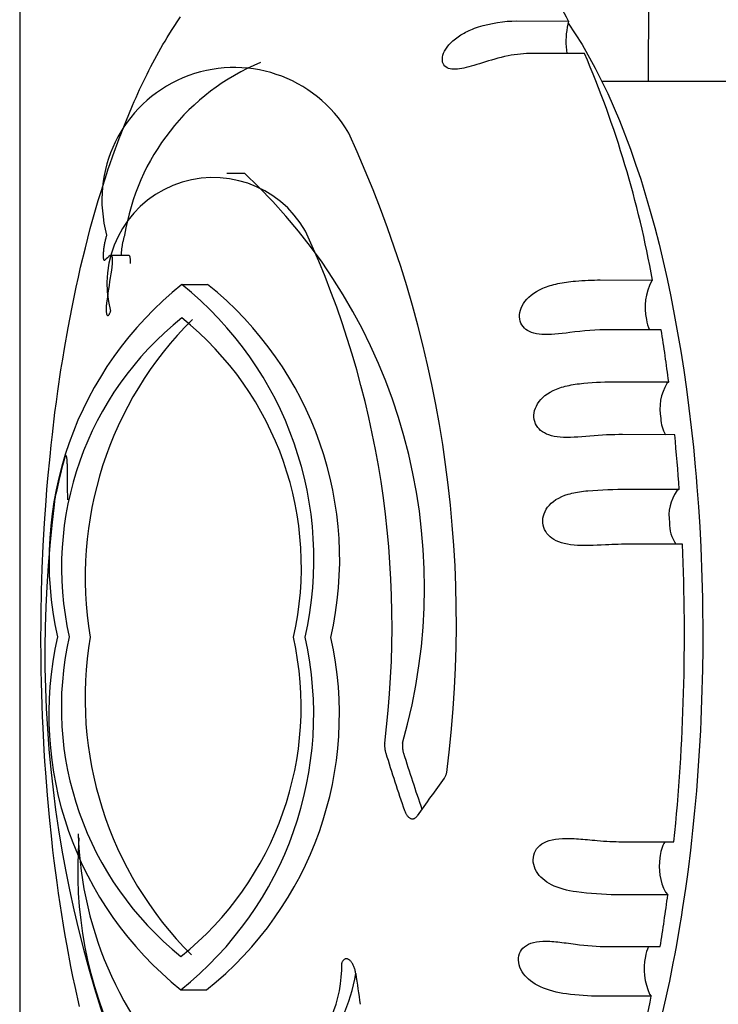
# Model space of a CAD drawing. Extents: x 100 to 8278, y 100 to 5882.
# Drawn here: x 3380 to 3398, y 2002 to 2029 of the extents above; entities that cross this region are included whole.
import ezdxf

# ---------------------------------------------------------------- set-up
doc = ezdxf.new("R2010")
doc.units = 0
doc.layers.get('0').update_dxf_attribs({"color": 1, "linetype": 'CONTINUOUS'})

msp = doc.modelspace()

# ---------------------------------------------------------------- linework, layer by layer
at = {"color": 3, "linetype": 'CONTINUOUS'}
for p, q in [((3396.621891, 2027.339855), (3396.871265, 2193.339668)), ((3379.68644, 2157.972894), (3379.68644, 1938.725792)), ((3383.774274, 2028.703502), (3384.016445, 2029.070911)), ((3392.162855, 2028.834409), (3392.291627, 2028.86705)), ((3392.291627, 2028.86705), (3392.422713, 2028.895117)), ((3392.422713, 2028.895117), (3392.554712, 2028.918437)), ((3392.554712, 2028.918437), (3392.686224, 2028.936836)), ((3392.686224, 2028.936836), (3392.815849, 2028.950142)), ((3392.815849, 2028.950142), (3392.942185, 2028.958181)), ((3392.942185, 2028.958181), (3393.063824, 2028.960781)), ((3393.063833, 2028.960781), (3394.468326, 2028.958671)), ((3394.468326, 2028.958671), (3394.432961, 2028.793769)), ((3394.456604, 2028.904013), (3394.832118, 2028.32143)), ((3383.657675, 2028.515081), (3383.774274, 2028.703502)), ((3391.490887, 2028.535999), (3391.568484, 2028.586772)), ((3391.568484, 2028.586772), (3391.651637, 2028.634869)), ((3391.651637, 2028.634869), (3391.695266, 2028.657866)), ((3391.695266, 2028.657866), (3391.740246, 2028.680134)), ((3391.740246, 2028.680134), (3391.786566, 2028.701655)), ((3391.786566, 2028.701655), (3391.834212, 2028.72241)), ((3391.834212, 2028.72241), (3391.883172, 2028.742378)), ((3391.883172, 2028.742378), (3391.933435, 2028.761541)), ((3391.933435, 2028.761541), (3391.984979, 2028.779876)), ((3391.984979, 2028.779876), (3392.037789, 2028.797365)), ((3392.037796, 2028.797367), (3392.162855, 2028.834409)), ((3383.324578, 2027.931221), (3383.543928, 2028.323546)), ((3383.543928, 2028.323546), (3383.600452, 2028.419701)), ((3383.600452, 2028.419701), (3383.657675, 2028.515081)), ((3391.196902, 2028.256429), (3391.241737, 2028.313398)), ((3391.241737, 2028.313398), (3391.293638, 2028.370401)), ((3391.293638, 2028.370401), (3391.352809, 2028.427091)), ((3391.352809, 2028.427091), (3391.418945, 2028.482705)), ((3391.418945, 2028.482705), (3391.490887, 2028.535999)), ((3394.832118, 2028.32143), (3395.187057, 2027.688783)), ((3391.085148, 2028.037468), (3391.103151, 2028.089829)), ((3391.103151, 2028.089829), (3391.127679, 2028.144078)), ((3391.127679, 2028.144078), (3391.158931, 2028.199841)), ((3391.158931, 2028.199841), (3391.196902, 2028.256429)), ((3393.005908, 2028.048259), (3392.92171, 2028.034485)), ((3393.089814, 2028.059821), (3393.005908, 2028.048259)), ((3393.173065, 2028.069199), (3393.089814, 2028.059821)), ((3393.255296, 2028.07642), (3393.173065, 2028.069199)), ((3393.336144, 2028.081512), (3393.255296, 2028.07642)), ((3393.415244, 2028.084502), (3393.336144, 2028.081512)), ((3393.492232, 2028.085416), (3393.415244, 2028.084502)), ((3394.896724, 2028.083307), (3393.492232, 2028.085416)), ((3383.218766, 2027.730477), (3383.324578, 2027.931221)), ((3391.067835, 2027.939621), (3391.073449, 2027.987337)), ((3391.06823, 2027.894235), (3391.067835, 2027.939621)), ((3391.074729, 2027.851571), (3391.06823, 2027.894235)), ((3391.073449, 2027.987337), (3391.085148, 2028.037468)), ((3391.087423, 2027.812071), (3391.074729, 2027.851571)), ((3391.106097, 2027.776675), (3391.087423, 2027.812071)), ((3391.992422, 2027.784585), (3391.917545, 2027.762289)), ((3392.06947, 2027.808069), (3391.992422, 2027.784585)), ((3392.148026, 2027.832245), (3392.06947, 2027.808069)), ((3392.228118, 2027.85684), (3392.148026, 2027.832245)), ((3392.309778, 2027.881583), (3392.228118, 2027.85684)), ((3392.393033, 2027.906201), (3392.309778, 2027.881583)), ((3392.477914, 2027.930421), (3392.393033, 2027.906201)), ((3392.564451, 2027.953973), (3392.477914, 2027.930421)), ((3392.652698, 2027.976588), (3392.564451, 2027.953973)), ((3392.74361, 2027.998186), (3392.652698, 2027.976588)), ((3392.837585, 2028.018473), (3392.74361, 2027.998186)), ((3392.92171, 2028.034485), (3392.837596, 2028.018475)), ((3382.915544, 2027.110186), (3383.115393, 2027.526708)), ((3383.115393, 2027.526708), (3383.166781, 2027.628969)), ((3383.166781, 2027.628969), (3383.218766, 2027.730477)), ((3391.130452, 2027.745813), (3391.106097, 2027.776675)), ((3391.160272, 2027.719593), (3391.130452, 2027.745813)), ((3391.195064, 2027.698246), (3391.160272, 2027.719593)), ((3391.234078, 2027.681864), (3391.195064, 2027.698246)), ((3391.276952, 2027.670168), (3391.234078, 2027.681864)), ((3391.323303, 2027.662878), (3391.276952, 2027.670168)), ((3391.372376, 2027.659693), (3391.323303, 2027.662878)), ((3391.423719, 2027.66022), (3391.372376, 2027.659693)), ((3391.477031, 2027.664053), (3391.423719, 2027.66022)), ((3391.532017, 2027.670786), (3391.477031, 2027.664053)), ((3391.588994, 2027.680153), (3391.532017, 2027.670786)), ((3391.648795, 2027.692099), (3391.588994, 2027.680153)), ((3391.711488, 2027.706456), (3391.648795, 2027.692099)), ((3391.777136, 2027.723053), (3391.711488, 2027.706456)), ((3391.845801, 2027.741721), (3391.777136, 2027.723053)), ((3391.917545, 2027.762289), (3391.845801, 2027.741721)), ((3395.187057, 2027.688783), (3395.521946, 2027.007794)), ((3395.362581, 2027.341747), (3400.447728, 2027.334108)), ((3382.818862, 2026.897479), (3382.915544, 2027.110186)), ((3395.521946, 2027.007794), (3395.837012, 2026.280302)), ((3382.724202, 2026.681836), (3382.771286, 2026.790023)), ((3382.771286, 2026.790023), (3382.818862, 2026.897479)), ((3382.540538, 2026.241838), (3382.724202, 2026.681836)), ((3382.451326, 2026.017526), (3382.540538, 2026.241838)), ((3395.837012, 2026.280302), (3396.13248, 2025.508147)), ((3382.407331, 2025.904302), (3382.451326, 2026.017526)), ((3382.194118, 2025.327323), (3382.363775, 2025.790352)), ((3382.363775, 2025.790352), (3382.407331, 2025.904302)), ((3396.13248, 2025.508147), (3396.272937, 2025.105896)), ((3382.112019, 2025.091547), (3382.194118, 2025.327323)), ((3382.031733, 2024.852988), (3382.07165, 2024.972612)), ((3382.07165, 2024.972612), (3382.112019, 2025.091547)), ((3396.272937, 2025.105896), (3396.408579, 2024.693169)), ((3381.876576, 2024.367693), (3382.031733, 2024.852988)), ((3385.264852, 2024.856913), (3385.74316, 2024.856195)), ((3396.408579, 2024.693169), (3396.539434, 2024.270196)), ((3381.801694, 2024.121045), (3381.876576, 2024.367693)), ((3381.764924, 2023.99674), (3381.801694, 2024.121045)), ((3396.539434, 2024.270196), (3396.665406, 2023.837265)), ((3381.587764, 2023.365616), (3381.728602, 2023.871787)), ((3381.728602, 2023.871787), (3381.764924, 2023.99674)), ((3396.665406, 2023.837265), (3396.786383, 2023.394753)), ((3381.520008, 2023.108789), (3381.587764, 2023.365616)), ((3396.786383, 2023.394753), (3396.902309, 2022.943038)), ((3381.454019, 2022.849526), (3381.520008, 2023.108789)), ((3381.983892, 2023.03064), (3381.978438, 2023.005567)), ((3381.989571, 2023.055226), (3381.983892, 2023.03064)), ((3381.995552, 2023.079664), (3381.989571, 2023.055226)), ((3382.001787, 2023.103723), (3381.995552, 2023.079664)), ((3382.008227, 2023.12717), (3382.001787, 2023.103723)), ((3382.014821, 2023.149774), (3382.008227, 2023.12717)), ((3382.021521, 2023.171303), (3382.014821, 2023.149774)), ((3382.028274, 2023.191593), (3382.021521, 2023.171303)), ((3382.46352, 2023.010264), (3382.458867, 2022.988057)), ((3382.468278, 2023.031844), (3382.46352, 2023.010264)), ((3382.473213, 2023.053115), (3382.468278, 2023.031844)), ((3382.478376, 2023.074287), (3382.473213, 2023.053115)), ((3382.483734, 2023.095208), (3382.478376, 2023.074287)), ((3382.489255, 2023.115728), (3382.483734, 2023.095208)), ((3382.494906, 2023.135698), (3382.489255, 2023.115728)), ((3382.500654, 2023.154966), (3382.494906, 2023.135698)), ((3382.506469, 2023.173387), (3382.500654, 2023.154966)), ((3382.512316, 2023.190866), (3382.506469, 2023.173387)), ((3381.327321, 2022.323866), (3381.454019, 2022.849526)), ((3381.939253, 2022.74489), (3381.93748, 2022.722135)), ((3381.941458, 2022.768805), (3381.939253, 2022.74489)), ((3381.944086, 2022.793701), (3381.941458, 2022.768805)), ((3381.947127, 2022.819393), (3381.944086, 2022.793701)), ((3381.950571, 2022.845698), (3381.947127, 2022.819393)), ((3381.95441, 2022.872429), (3381.950571, 2022.845698)), ((3381.958628, 2022.8994), (3381.95441, 2022.872429)), ((3381.963186, 2022.926407), (3381.958628, 2022.8994)), ((3381.968038, 2022.953242), (3381.963186, 2022.926407)), ((3381.973138, 2022.979698), (3381.968038, 2022.953242)), ((3381.978438, 2023.005567), (3381.973138, 2022.979698)), ((3382.424286, 2022.760759), (3382.422422, 2022.740296)), ((3382.426468, 2022.781998), (3382.424286, 2022.760759)), ((3382.428961, 2022.803893), (3382.426468, 2022.781998)), ((3382.43176, 2022.826326), (3382.428961, 2022.803893)), ((3382.434857, 2022.849176), (3382.43176, 2022.826326)), ((3382.438246, 2022.872325), (3382.434857, 2022.849176)), ((3382.441917, 2022.89565), (3382.438246, 2022.872325)), ((3382.445845, 2022.91902), (3382.441917, 2022.89565)), ((3382.45, 2022.942301), (3382.445845, 2022.91902)), ((3382.454351, 2022.965358), (3382.45, 2022.942301)), ((3382.458867, 2022.988057), (3382.454351, 2022.965358)), ((3396.902309, 2022.943038), (3397.013127, 2022.482498)), ((3381.934525, 2022.657823), (3381.93435, 2022.63793)), ((3381.93435, 2022.63793), (3381.934606, 2022.619121)), ((3381.935116, 2022.678614), (3381.934525, 2022.657823)), ((3381.934606, 2022.619121), (3381.935307, 2022.601587)), ((3381.936106, 2022.700114), (3381.935116, 2022.678614)), ((3381.935307, 2022.601587), (3381.936461, 2022.585486)), ((3381.93748, 2022.722135), (3381.936106, 2022.700114)), ((3381.936461, 2022.585486), (3381.938045, 2022.57089)), ((3381.938045, 2022.57089), (3381.940032, 2022.557852)), ((3381.940032, 2022.557852), (3381.942394, 2022.546428)), ((3381.942394, 2022.546428), (3381.945104, 2022.536671)), ((3381.945104, 2022.536671), (3381.948136, 2022.528635)), ((3381.948136, 2022.528635), (3381.951546, 2022.522192)), ((3381.951546, 2022.522192), (3381.955372, 2022.517282)), ((3381.955372, 2022.517282), (3381.95959, 2022.513991)), ((3381.95959, 2022.513991), (3381.964176, 2022.512402)), ((3381.964176, 2022.512402), (3381.969105, 2022.5126)), ((3381.969105, 2022.5126), (3381.974353, 2022.51467)), ((3381.974353, 2022.51467), (3381.979879, 2022.518593)), ((3382.126955, 2022.641183), (3382.13194, 2022.644639)), ((3382.13194, 2022.644639), (3382.136677, 2022.646739)), ((3382.136677, 2022.646739), (3382.141272, 2022.647509)), ((3382.141272, 2022.647509), (3382.145717, 2022.646938)), ((3382.141811, 2022.64757), (3382.623453, 2022.646846)), ((3382.145717, 2022.646938), (3382.149979, 2022.64501)), ((3382.149979, 2022.64501), (3382.154027, 2022.641711)), ((3382.154027, 2022.641711), (3382.15783, 2022.637026)), ((3382.15783, 2022.637026), (3382.161358, 2022.630938)), ((3382.161358, 2022.630938), (3382.164581, 2022.623444)), ((3382.164581, 2022.623444), (3382.167486, 2022.61461)), ((3382.167486, 2022.61461), (3382.17007, 2022.604541)), ((3382.17007, 2022.604541), (3382.172326, 2022.59334)), ((3382.172326, 2022.59334), (3382.174251, 2022.581111)), ((3382.174251, 2022.581111), (3382.17584, 2022.567958)), ((3382.17584, 2022.567958), (3382.177087, 2022.553985)), ((3382.177087, 2022.553985), (3382.178011, 2022.538991)), ((3382.178011, 2022.538991), (3382.178624, 2022.522787)), ((3382.178879, 2022.487104), (3382.178502, 2022.467802)), ((3382.178624, 2022.522787), (3382.178916, 2022.505462)), ((3382.178916, 2022.505462), (3382.178879, 2022.487104)), ((3382.418013, 2022.664789), (3382.417654, 2022.647228)), ((3382.418678, 2022.682976), (3382.418013, 2022.664789)), ((3382.419638, 2022.70166), (3382.418678, 2022.682976)), ((3382.420883, 2022.720718), (3382.419638, 2022.70166)), ((3382.422422, 2022.740296), (3382.420883, 2022.720718)), ((3382.623443, 2022.646788), (3382.627246, 2022.646238)), ((3382.627246, 2022.646238), (3382.630912, 2022.644676)), ((3382.630912, 2022.644676), (3382.63442, 2022.642094)), ((3382.63442, 2022.642094), (3382.637752, 2022.638481)), ((3382.637752, 2022.638481), (3382.640886, 2022.633827)), ((3382.640886, 2022.633827), (3382.643804, 2022.628124)), ((3382.643804, 2022.628124), (3382.646489, 2022.621378)), ((3382.646489, 2022.621378), (3382.648935, 2022.613645)), ((3382.648935, 2022.613645), (3382.651141, 2022.604994)), ((3382.651141, 2022.604994), (3382.653103, 2022.59549)), ((3382.653103, 2022.59549), (3382.654818, 2022.5852)), ((3382.654818, 2022.5852), (3382.656284, 2022.574193)), ((3382.656284, 2022.574193), (3382.657498, 2022.562533)), ((3382.657498, 2022.562533), (3382.658458, 2022.550274)), ((3382.658458, 2022.550274), (3382.659182, 2022.537178)), ((3382.659182, 2022.537178), (3382.659673, 2022.523185)), ((3382.659673, 2022.523185), (3382.659925, 2022.508352)), ((3382.659932, 2022.492736), (3382.659689, 2022.476392)), ((3382.659925, 2022.508352), (3382.659932, 2022.492736)), ((3397.013127, 2022.482498), (3397.118782, 2022.013512)), ((3381.2666, 2022.057555), (3381.327321, 2022.323866)), ((3382.160234, 2022.269744), (3382.156751, 2022.246733)), ((3382.163402, 2022.292347), (3382.160234, 2022.269744)), ((3382.166324, 2022.315059), (3382.163402, 2022.292347)), ((3382.16899, 2022.337839), (3382.166324, 2022.315059)), ((3382.171382, 2022.360542), (3382.16899, 2022.337839)), ((3382.173477, 2022.383021), (3382.171382, 2022.360542)), ((3382.175255, 2022.405128), (3382.173477, 2022.383021)), ((3382.176695, 2022.426716), (3382.175255, 2022.405128)), ((3382.177777, 2022.447643), (3382.176695, 2022.426716)), ((3382.178502, 2022.467802), (3382.177777, 2022.447643)), ((3382.658429, 2022.441752), (3382.6574, 2022.423579)), ((3382.65919, 2022.459379), (3382.658429, 2022.441752)), ((3382.659689, 2022.476392), (3382.65919, 2022.459379)), ((3381.207624, 2021.788981), (3381.2666, 2022.057555)), ((3394.592045, 2021.946505), (3394.654945, 2021.952394)), ((3394.654953, 2021.952395), (3394.741746, 2021.959481)), ((3394.741746, 2021.959481), (3394.828246, 2021.965567)), ((3394.828246, 2021.965567), (3394.91409, 2021.970665)), ((3394.91409, 2021.970665), (3394.998918, 2021.974787)), ((3394.998918, 2021.974787), (3395.08237, 2021.977947)), ((3395.08237, 2021.977947), (3395.164083, 2021.980156)), ((3395.164083, 2021.980156), (3395.243699, 2021.981426)), ((3395.243699, 2021.981426), (3395.320845, 2021.981771)), ((3395.320854, 2021.981771), (3396.725347, 2021.979661)), ((3396.725347, 2021.979661), (3396.699529, 2021.949323)), ((3397.118782, 2022.013512), (3397.21922, 2021.536458)), ((3381.094885, 2021.245219), (3381.207624, 2021.788981)), ((3384.053724, 2021.85873), (3384.747534, 2021.857687)), ((3393.60417, 2021.672277), (3393.686913, 2021.717256)), ((3393.686913, 2021.717256), (3393.774995, 2021.758203)), ((3393.774995, 2021.758203), (3393.821002, 2021.777193)), ((3393.821002, 2021.777193), (3393.868299, 2021.79521)), ((3393.868299, 2021.79521), (3393.916872, 2021.812264)), ((3393.916872, 2021.812264), (3393.966706, 2021.828367)), ((3393.966706, 2021.828367), (3394.017786, 2021.84353)), ((3394.017786, 2021.84353), (3394.070097, 2021.857764)), ((3394.070097, 2021.857764), (3394.123625, 2021.871082)), ((3394.123625, 2021.871082), (3394.178355, 2021.883493)), ((3394.178355, 2021.883493), (3394.234271, 2021.89501)), ((3394.234271, 2021.89501), (3394.29133, 2021.905647)), ((3394.29133, 2021.905647), (3394.34948, 2021.915427)), ((3394.34948, 2021.915427), (3394.408675, 2021.924377)), ((3394.408675, 2021.924377), (3394.468867, 2021.932522)), ((3394.468867, 2021.932522), (3394.530009, 2021.93989)), ((3394.530009, 2021.93989), (3394.592045, 2021.946505)), ((3382.032663, 2021.421392), (3382.029188, 2021.396011)), ((3393.291449, 2021.403087), (3393.339596, 2021.461072)), ((3393.339596, 2021.461072), (3393.394815, 2021.517316)), ((3393.394815, 2021.517316), (3393.457265, 2021.571505)), ((3393.457265, 2021.571505), (3393.527102, 2021.623324)), ((3393.527102, 2021.623324), (3393.60417, 2021.672277)), ((3397.21922, 2021.536458), (3397.314384, 2021.051715)), ((3381.041109, 2020.970118), (3381.094885, 2021.245219)), ((3382.014846, 2021.210346), (3382.014725, 2021.189638)), ((3382.014725, 2021.189638), (3382.014988, 2021.16966)), ((3382.015339, 2021.23162), (3382.014846, 2021.210346)), ((3382.014988, 2021.16966), (3382.015645, 2021.150577)), ((3382.016193, 2021.253295), (3382.015339, 2021.23162)), ((3382.0174, 2021.275262), (3382.016193, 2021.253295)), ((3382.018992, 2021.298039), (3382.0174, 2021.275262)), ((3382.020973, 2021.321668), (3382.018992, 2021.298039)), ((3382.023337, 2021.345983), (3382.020973, 2021.321668)), ((3382.026077, 2021.37082), (3382.023337, 2021.345983)), ((3382.029188, 2021.396011), (3382.026077, 2021.37082)), ((3393.154666, 2021.103916), (3393.168605, 2021.163712)), ((3393.168605, 2021.163712), (3393.189059, 2021.223727)), ((3393.189059, 2021.223727), (3393.216241, 2021.283892)), ((3393.216241, 2021.283892), (3393.250317, 2021.343813)), ((3393.250317, 2021.343813), (3393.291449, 2021.403087)), ((3380.989058, 2020.69293), (3381.041109, 2020.970118)), ((3382.015645, 2021.150577), (3382.016707, 2021.132553)), ((3382.016707, 2021.132553), (3382.018172, 2021.115716)), ((3382.018172, 2021.115716), (3382.020018, 2021.100133)), ((3382.020018, 2021.100133), (3382.022218, 2021.085866)), ((3382.022218, 2021.085866), (3382.024747, 2021.072974)), ((3382.024747, 2021.072974), (3382.02758, 2021.061517)), ((3382.02758, 2021.061517), (3382.030691, 2021.051556)), ((3382.030691, 2021.051556), (3382.034112, 2021.042999)), ((3382.034112, 2021.042999), (3382.037902, 2021.035697)), ((3382.037902, 2021.035697), (3382.04204, 2021.02973)), ((3382.04204, 2021.02973), (3382.046503, 2021.025179)), ((3382.046503, 2021.025179), (3382.051268, 2021.022128)), ((3382.051268, 2021.022128), (3382.056314, 2021.020656)), ((3382.056314, 2021.020656), (3382.061617, 2021.020843)), ((3382.061617, 2021.020843), (3382.067143, 2021.022684)), ((3382.067143, 2021.022684), (3382.072846, 2021.02611)), ((3382.072846, 2021.02611), (3382.078682, 2021.031048)), ((3382.078682, 2021.031048), (3382.084605, 2021.037425)), ((3382.084605, 2021.037425), (3382.090571, 2021.045169)), ((3382.090571, 2021.045169), (3382.096542, 2021.054221)), ((3382.096542, 2021.054221), (3382.102643, 2021.064782)), ((3382.102643, 2021.064782), (3382.108898, 2021.076892)), ((3382.108898, 2021.076892), (3382.115257, 2021.090488)), ((3382.115257, 2021.090488), (3382.121675, 2021.105502)), ((3382.121675, 2021.105502), (3382.128103, 2021.121868)), ((3382.128103, 2021.121868), (3382.134493, 2021.139514)), ((3393.146423, 2020.985194), (3393.147211, 2021.044262)), ((3393.152465, 2020.927306), (3393.146423, 2020.985194)), ((3393.147211, 2021.044262), (3393.154666, 2021.103916)), ((3393.165235, 2020.87203), (3393.152465, 2020.927306)), ((3397.314384, 2021.051715), (3397.404219, 2020.55966)), ((3380.89022, 2020.132589), (3380.989058, 2020.69293)), ((3393.18453, 2020.819882), (3393.165235, 2020.87203)), ((3393.210146, 2020.771184), (3393.18453, 2020.819882)), ((3393.241444, 2020.726778), (3393.210146, 2020.771184)), ((3393.277844, 2020.686942), (3393.241444, 2020.726778)), ((3393.318933, 2020.6516), (3393.277844, 2020.686942)), ((3393.3646, 2020.620493), (3393.318933, 2020.6516)), ((3393.41544, 2020.593151), (3393.3646, 2020.620493)), ((3395.040799, 2020.620309), (3394.904904, 2020.609996)), ((3395.17539, 2020.628423), (3395.040799, 2020.620309)), ((3395.307249, 2020.634262), (3395.17539, 2020.628423)), ((3395.434947, 2020.63775), (3395.307249, 2020.634262)), ((3395.557056, 2020.638811), (3395.434947, 2020.63775)), ((3396.961548, 2020.636701), (3395.557056, 2020.638811)), ((3393.471565, 2020.569619), (3393.41544, 2020.593151)), ((3393.533055, 2020.549964), (3393.471565, 2020.569619)), ((3393.599976, 2020.53426), (3393.533055, 2020.549964)), ((3393.671675, 2020.522663), (3393.599976, 2020.53426)), ((3393.747797, 2020.515065), (3393.671675, 2020.522663)), ((3393.828389, 2020.511241), (3393.747797, 2020.515065)), ((3393.913499, 2020.510963), (3393.828389, 2020.511241)), ((3394.003174, 2020.514005), (3393.913499, 2020.510963)), ((3394.097461, 2020.520141), (3394.003174, 2020.514005)), ((3394.19584, 2020.529056), (3394.097461, 2020.520141)), ((3394.296448, 2020.540116), (3394.19584, 2020.529056)), ((3394.399083, 2020.552805), (3394.296448, 2020.540116)), ((3394.503687, 2020.566625), (3394.399083, 2020.552805)), ((3394.634919, 2020.583078), (3394.503697, 2020.566627)), ((3394.769135, 2020.59756), (3394.634919, 2020.583078)), ((3394.904904, 2020.609996), (3394.769135, 2020.59756)), ((3397.404219, 2020.55966), (3397.488669, 2020.060673)), ((3380.843449, 2019.84958), (3380.89022, 2020.132589)), ((3380.798448, 2019.56477), (3380.843449, 2019.84958)), ((3397.488669, 2020.060673), (3397.567678, 2019.555131)), ((3380.713773, 2018.99002), (3380.798448, 2019.56477)), ((3397.567678, 2019.555131), (3397.641192, 2019.043414)), ((3394.054194, 2019.003131), (3394.140288, 2019.041104)), ((3394.140288, 2019.041104), (3394.231405, 2019.074917)), ((3394.231405, 2019.074917), (3394.278814, 2019.090314)), ((3394.278814, 2019.090314), (3394.327437, 2019.104733)), ((3394.327437, 2019.104733), (3394.377262, 2019.118195)), ((3394.377262, 2019.118195), (3394.428274, 2019.130719)), ((3394.428274, 2019.130719), (3394.480461, 2019.142327)), ((3394.480461, 2019.142327), (3394.533808, 2019.153039)), ((3394.533808, 2019.153039), (3394.588302, 2019.162876)), ((3394.588302, 2019.162876), (3394.64393, 2019.171859)), ((3394.64393, 2019.171859), (3394.700664, 2019.180012)), ((3394.700664, 2019.180012), (3394.758454, 2019.187372)), ((3394.758454, 2019.187372), (3394.817246, 2019.193972)), ((3394.817246, 2019.193972), (3394.877012, 2019.199848)), ((3394.87702, 2019.199849), (3394.989867, 2019.209499)), ((3394.989867, 2019.209499), (3395.103585, 2019.217872)), ((3395.103585, 2019.217872), (3395.217348, 2019.224961)), ((3395.217348, 2019.224961), (3395.330328, 2019.230755)), ((3395.330328, 2019.230755), (3395.441699, 2019.235245)), ((3395.441699, 2019.235245), (3395.550633, 2019.238421)), ((3395.550633, 2019.238421), (3395.656303, 2019.240274)), ((3395.656303, 2019.240274), (3395.757873, 2019.240795)), ((3395.757883, 2019.240795), (3397.162375, 2019.238685)), ((3397.162375, 2019.238685), (3397.116975, 2019.196484)), ((3397.641192, 2019.043414), (3397.709145, 2018.52594)), ((3380.674108, 2018.700217), (3380.713773, 2018.99002)), ((3393.717696, 2018.75976), (3393.77111, 2018.814082)), ((3393.77111, 2018.814082), (3393.831414, 2018.865863)), ((3393.831414, 2018.865863), (3393.898745, 2018.914862)), ((3393.898745, 2018.914862), (3393.973244, 2018.960838)), ((3393.973244, 2018.960838), (3394.054194, 2019.003131)), ((3380.636229, 2018.408889), (3380.674108, 2018.700217)), ((3393.553343, 2018.46553), (3393.572736, 2018.525918)), ((3393.572736, 2018.525918), (3393.598712, 2018.585855)), ((3393.598712, 2018.585855), (3393.631444, 2018.645076)), ((3393.631444, 2018.645076), (3393.671078, 2018.703196)), ((3393.671078, 2018.703196), (3393.717696, 2018.75976)), ((3397.709145, 2018.52594), (3397.771491, 2018.003182)), ((3380.565846, 2017.821927), (3380.636229, 2018.408889)), ((3393.533992, 2018.343038), (3393.540372, 2018.40446)), ((3393.53441, 2018.281696), (3393.533992, 2018.343038)), ((3393.541707, 2018.221715), (3393.53441, 2018.281696)), ((3393.540372, 2018.40446), (3393.553343, 2018.46553)), ((3393.555726, 2018.164057), (3393.541707, 2018.221715)), ((3393.576292, 2018.10907), (3393.555726, 2018.164057)), ((3393.603026, 2018.057452), (3393.576292, 2018.10907)), ((3393.635237, 2018.009998), (3393.603026, 2018.057452)), ((3393.672507, 2017.966723), (3393.635237, 2018.009998)), ((3397.771491, 2018.003182), (3397.8282, 2017.475598)), ((3380.533351, 2017.526431), (3380.565846, 2017.821927)), ((3393.71449, 2017.927568), (3393.672507, 2017.966723)), ((3393.761657, 2017.891946), (3393.71449, 2017.927568)), ((3393.814259, 2017.859791), (3393.761657, 2017.891946)), ((3393.872381, 2017.831215), (3393.814259, 2017.859791)), ((3393.936107, 2017.806331), (3393.872381, 2017.831215)), ((3394.005171, 2017.785347), (3393.936107, 2017.806331)), ((3394.078872, 2017.768425), (3394.005171, 2017.785347)), ((3394.15722, 2017.755393), (3394.078872, 2017.768425)), ((3394.240252, 2017.746072), (3394.15722, 2017.755393)), ((3394.328005, 2017.740281), (3394.240252, 2017.746072)), ((3394.420514, 2017.737838), (3394.328005, 2017.740281)), ((3394.517709, 2017.738557), (3394.420514, 2017.737838)), ((3394.617777, 2017.742052), (3394.517709, 2017.738557)), ((3394.719999, 2017.747828), (3394.617777, 2017.742052)), ((3394.82429, 2017.755405), (3394.719999, 2017.747828)), ((3394.930565, 2017.764305), (3394.82429, 2017.755405)), ((3395.03874, 2017.774048), (3394.930565, 2017.764305)), ((3395.151587, 2017.783698), (3395.03875, 2017.774049)), ((3395.265306, 2017.792072), (3395.151587, 2017.783698)), ((3395.379068, 2017.79916), (3395.265306, 2017.792072)), ((3395.492048, 2017.804954), (3395.379068, 2017.79916)), ((3395.603419, 2017.809444), (3395.492048, 2017.804954)), ((3395.712353, 2017.812621), (3395.603419, 2017.809444)), ((3395.818023, 2017.814474), (3395.712353, 2017.812621)), ((3395.919603, 2017.814994), (3395.818023, 2017.814474)), ((3397.324095, 2017.812884), (3395.919603, 2017.814994)), ((3380.502658, 2017.229684), (3380.533351, 2017.526431)), ((3397.8282, 2017.475598), (3397.879245, 2016.943644)), ((3380.446695, 2016.632708), (3380.502658, 2017.229684)), ((3380.894424, 2017.184786), (3380.89078, 2017.17163)), ((3380.898038, 2017.19666), (3380.894424, 2017.184786)), ((3380.901704, 2017.207487), (3380.898038, 2017.19666)), ((3380.905415, 2017.217242), (3380.901704, 2017.207487)), ((3380.909148, 2017.225847), (3380.905415, 2017.217242)), ((3380.912879, 2017.233223), (3380.909148, 2017.225847)), ((3380.916586, 2017.239292), (3380.912879, 2017.233223)), ((3380.920243, 2017.243974), (3380.916586, 2017.239292)), ((3380.923829, 2017.247202), (3380.920243, 2017.243974)), ((3380.927323, 2017.248982), (3380.923829, 2017.247202)), ((3380.93071, 2017.249361), (3380.927323, 2017.248982)), ((3380.933973, 2017.248384), (3380.93071, 2017.249361)), ((3380.937093, 2017.246097), (3380.933973, 2017.248384)), ((3380.940055, 2017.242546), (3380.937093, 2017.246097)), ((3380.942842, 2017.237776), (3380.940055, 2017.242546)), ((3380.945492, 2017.231718), (3380.942842, 2017.237776)), ((3380.94804, 2017.224297), (3380.945492, 2017.231718)), ((3380.950468, 2017.215541), (3380.94804, 2017.224297)), ((3380.952756, 2017.205477), (3380.950468, 2017.215541)), ((3380.954885, 2017.194131), (3380.952756, 2017.205477)), ((3380.956838, 2017.18153), (3380.954885, 2017.194131)), ((3380.958595, 2017.167701), (3380.956838, 2017.18153)), ((3380.960143, 2017.152704), (3380.958595, 2017.167701)), ((3380.961479, 2017.136658), (3380.960143, 2017.152704)), ((3380.962602, 2017.119692), (3380.961479, 2017.136658)), ((3380.963512, 2017.101933), (3380.962602, 2017.119692)), ((3380.964205, 2017.083508), (3380.963512, 2017.101933)), ((3380.964682, 2017.064546), (3380.964205, 2017.083508)), ((3380.964941, 2017.04508), (3380.964682, 2017.064546)), ((3380.964996, 2017.024675), (3380.964941, 2017.04508)), ((3397.879245, 2016.943644), (3397.902634, 2016.676172)), ((3397.902634, 2016.676172), (3397.924597, 2016.407779)), ((3380.421434, 2016.332617), (3380.446695, 2016.632708)), ((3397.924597, 2016.407779), (3397.964227, 2015.868458)), ((3380.397991, 2016.03155), (3380.421434, 2016.332617)), ((3380.637327, 2016.113861), (3380.634855, 2016.099249)), ((3380.639858, 2016.127855), (3380.637327, 2016.113861)), ((3380.642437, 2016.141152), (3380.639858, 2016.127855)), ((3380.645053, 2016.153673), (3380.642437, 2016.141152)), ((3394.200739, 2016.105973), (3394.281482, 2016.145188)), ((3394.281482, 2016.145188), (3394.367881, 2016.179909)), ((3394.367881, 2016.179909), (3394.459269, 2016.210088)), ((3394.459269, 2016.210088), (3394.506802, 2016.223552)), ((3394.506802, 2016.223552), (3394.555544, 2016.235973)), ((3394.555544, 2016.235973), (3394.605482, 2016.247384)), ((3394.605482, 2016.247384), (3394.656603, 2016.257814)), ((3394.656603, 2016.257814), (3394.708895, 2016.267297)), ((3394.708895, 2016.267297), (3394.762344, 2016.275861)), ((3394.762344, 2016.275861), (3394.816937, 2016.28354)), ((3394.816937, 2016.28354), (3394.872663, 2016.290363)), ((3394.872663, 2016.290363), (3394.9295, 2016.296362)), ((3394.9295, 2016.296362), (3394.987438, 2016.301577)), ((3394.987446, 2016.301577), (3395.119386, 2016.311743)), ((3395.119386, 2016.311743), (3395.254228, 2016.320681)), ((3395.254228, 2016.320681), (3395.390538, 2016.328344)), ((3395.390538, 2016.328344), (3395.526884, 2016.334686)), ((3395.526884, 2016.334686), (3395.661834, 2016.33966)), ((3395.661834, 2016.33966), (3395.793954, 2016.34322)), ((3395.793954, 2016.34322), (3395.921811, 2016.345319)), ((3395.921811, 2016.345319), (3396.043964, 2016.34591)), ((3396.043974, 2016.34591), (3397.448466, 2016.3438)), ((3397.448466, 2016.3438), (3397.38261, 2016.297979)), ((3380.356576, 2015.426758), (3380.397991, 2016.03155)), ((3380.615744, 2015.943404), (3380.613996, 2015.923515)), ((3380.617592, 2015.962948), (3380.615744, 2015.943404)), ((3380.619526, 2015.982056), (3380.617592, 2015.962948)), ((3380.621536, 2016.000647), (3380.619526, 2015.982056)), ((3380.623608, 2016.018638), (3380.621536, 2016.000647)), ((3380.625733, 2016.035949), (3380.623608, 2016.018638)), ((3380.627898, 2016.052499), (3380.625733, 2016.035949)), ((3380.63013, 2016.068489), (3380.627898, 2016.052499)), ((3380.632452, 2016.084099), (3380.63013, 2016.068489)), ((3380.634855, 2016.099249), (3380.632452, 2016.084099)), ((3393.864902, 2015.802889), (3393.903424, 2015.859798)), ((3393.903424, 2015.859798), (3393.948936, 2015.914747)), ((3393.948936, 2015.914747), (3394.001418, 2015.967223)), ((3394.001418, 2015.967223), (3394.060793, 2016.01674)), ((3394.060793, 2016.01674), (3394.127189, 2016.063067)), ((3394.127189, 2016.063067), (3394.200739, 2016.105973)), ((3397.964227, 2015.868458), (3397.981888, 2015.597646)), ((3393.778001, 2015.561157), (3393.789854, 2015.623558)), ((3393.789854, 2015.623558), (3393.808302, 2015.684683)), ((3393.808302, 2015.684683), (3393.833239, 2015.744399)), ((3393.833239, 2015.744399), (3393.864902, 2015.802889)), ((3397.981888, 2015.597646), (3397.998108, 2015.326141)), ((3380.338613, 2015.123171), (3380.356576, 2015.426758)), ((3393.772978, 2015.497885), (3393.778001, 2015.561157)), ((3393.774989, 2015.434651), (3393.772978, 2015.497885)), ((3393.783993, 2015.372874), (3393.774989, 2015.434651)), ((3393.799833, 2015.31298), (3393.783993, 2015.372874)), ((3397.998108, 2015.326141), (3398.02621, 2014.781283)), ((3380.322485, 2014.818886), (3380.338613, 2015.123171)), ((3393.822264, 2015.255559), (3393.799833, 2015.31298)), ((3393.850627, 2015.201738), (3393.822264, 2015.255559)), ((3393.884463, 2015.151708), (3393.850627, 2015.201738)), ((3393.923358, 2015.105537), (3393.884463, 2015.151708)), ((3393.967579, 2015.062691), (3393.923358, 2015.105537)), ((3394.017495, 2015.022945), (3393.967579, 2015.062691)), ((3380.295753, 2014.208562), (3380.322485, 2014.818886)), ((3394.073201, 2014.986457), (3394.017495, 2015.022945)), ((3394.134791, 2014.953387), (3394.073201, 2014.986457)), ((3394.202155, 2014.923975), (3394.134791, 2014.953387)), ((3394.274521, 2014.898591), (3394.202155, 2014.923975)), ((3394.351829, 2014.877148), (3394.274521, 2014.898591)), ((3394.434107, 2014.85951), (3394.351829, 2014.877148)), ((3394.521385, 2014.845543), (3394.434107, 2014.85951)), ((3394.613691, 2014.835113), (3394.521385, 2014.845543)), ((3394.711023, 2014.828084), (3394.613691, 2014.835113)), ((3394.811724, 2014.824272), (3394.711023, 2014.828084)), ((3394.91477, 2014.823263), (3394.811724, 2014.824272)), ((3395.020047, 2014.824591), (3394.91477, 2014.823263)), ((3395.127444, 2014.827793), (3395.020047, 2014.824591)), ((3395.236846, 2014.832402), (3395.127444, 2014.827793)), ((3395.348142, 2014.837953), (3395.236846, 2014.832402)), ((3395.461218, 2014.843981), (3395.348142, 2014.837953)), ((3395.548326, 2014.848343), (3395.461229, 2014.843982)), ((3395.635093, 2014.852082), (3395.548326, 2014.848343)), ((3395.72116, 2014.855206), (3395.635093, 2014.852082)), ((3395.806167, 2014.857724), (3395.72116, 2014.855206)), ((3395.889756, 2014.859643), (3395.806167, 2014.857724)), ((3395.971568, 2014.860971), (3395.889756, 2014.859643)), ((3396.051242, 2014.861717), (3395.971568, 2014.860971)), ((3396.12842, 2014.861888), (3396.051242, 2014.861717)), ((3397.532913, 2014.859778), (3396.12842, 2014.861888)), ((3398.02621, 2014.781283), (3398.038085, 2014.508045)), ((3398.038085, 2014.508045), (3398.048505, 2014.234343)), ((3380.285148, 2013.902676), (3380.295753, 2014.208562)), ((3398.048505, 2014.234343), (3398.064966, 2013.685777)), ((3380.276385, 2013.596408), (3380.285148, 2013.902676)), ((3380.264379, 2012.983028), (3380.276385, 2013.596408)), ((3398.064966, 2013.685777), (3398.070999, 2013.411027)), ((3398.070999, 2013.411027), (3398.075562, 2013.136043)), ((3380.261136, 2012.676068), (3380.264379, 2012.983028)), ((3398.075562, 2013.136043), (3398.080276, 2012.58563)), ((3380.259733, 2012.369028), (3380.261136, 2012.676068)), ((3398.080276, 2012.58563), (3398.080431, 2012.310321)), ((3380.262446, 2011.75501), (3380.259733, 2012.369028)), ((3398.080431, 2012.310321), (3398.079119, 2012.035022)), ((3398.079119, 2012.035022), (3398.072109, 2011.484685)), ((3380.266562, 2011.448184), (3380.262446, 2011.75501)), ((3380.272516, 2011.14158), (3380.266562, 2011.448184)), ((3398.072109, 2011.484685), (3398.066413, 2011.209765)), ((3380.289939, 2010.529343), (3380.272516, 2011.14158)), ((3398.066413, 2011.209765), (3398.059261, 2010.935087)), ((3398.059261, 2010.935087), (3398.040593, 2010.386695)), ((3380.301408, 2010.223859), (3380.289939, 2010.529343)), ((3398.040593, 2010.386695), (3398.029081, 2010.113097)), ((3380.314715, 2009.918901), (3380.301408, 2010.223859)), ((3398.029081, 2010.113097), (3398.016121, 2009.839975)), ((3380.346841, 2009.31086), (3380.314715, 2009.918901)), ((3398.016121, 2009.839975), (3397.985864, 2009.295394)), ((3389.513969, 2009.481804), (3389.513181, 2009.46214)), ((3389.515299, 2009.501355), (3389.513969, 2009.481804)), ((3389.99226, 2009.481092), (3389.991468, 2009.461429)), ((3389.993607, 2009.500637), (3389.99226, 2009.481092)), ((3380.36566, 2009.007928), (3380.346841, 2009.31086)), ((3389.513181, 2009.46214), (3389.512924, 2009.442452)), ((3389.512924, 2009.442452), (3389.513185, 2009.422831)), ((3389.513185, 2009.422831), (3389.513953, 2009.403367)), ((3389.513953, 2009.403367), (3389.515216, 2009.38415)), ((3389.515216, 2009.38415), (3389.516963, 2009.365269)), ((3389.516963, 2009.365269), (3389.519215, 2009.346501)), ((3389.519215, 2009.346501), (3389.521994, 2009.327635)), ((3389.521994, 2009.327635), (3389.525292, 2009.30876)), ((3389.525292, 2009.30876), (3389.529099, 2009.289962)), ((3389.529099, 2009.289962), (3389.533407, 2009.271328)), ((3389.533407, 2009.271328), (3389.538207, 2009.252945)), ((3389.538207, 2009.252945), (3389.543488, 2009.23491)), ((3389.991468, 2009.461429), (3389.991216, 2009.44174)), ((3389.991216, 2009.44174), (3389.991489, 2009.422116)), ((3389.991489, 2009.422116), (3389.992273, 2009.402648)), ((3389.992273, 2009.402648), (3389.993552, 2009.383427)), ((3389.993552, 2009.383427), (3389.995312, 2009.364546)), ((3389.995312, 2009.364546), (3389.997573, 2009.345774)), ((3389.997573, 2009.345774), (3390.00036, 2009.326903)), ((3390.00036, 2009.326903), (3390.003666, 2009.308022)), ((3390.003666, 2009.308022), (3390.007484, 2009.289219)), ((3390.007484, 2009.289219), (3390.011809, 2009.270586)), ((3390.011809, 2009.270586), (3390.016635, 2009.25221)), ((3390.016635, 2009.25221), (3390.021952, 2009.234191)), ((3397.985864, 2009.295394), (3397.96857, 2009.024052)), ((3380.386313, 2008.70583), (3380.36566, 2009.007928)), ((3397.96857, 2009.024052), (3397.949837, 2008.75342)), ((3380.433094, 2008.104455), (3380.386313, 2008.70583)), ((3391.176671, 2008.675938), (3391.181387, 2008.693245)), ((3391.181387, 2008.693245), (3391.185626, 2008.711233)), ((3391.185626, 2008.711233), (3391.189356, 2008.729821)), ((3391.189356, 2008.729821), (3391.192547, 2008.748927)), ((3391.192547, 2008.748927), (3391.19517, 2008.768471)), ((3391.19517, 2008.768471), (3391.197192, 2008.788359)), ((3397.949837, 2008.75342), (3397.908058, 2008.214519)), ((3391.120746, 2008.558269), (3391.129443, 2008.570781)), ((3391.129443, 2008.570781), (3391.137702, 2008.584069)), ((3391.137702, 2008.584069), (3391.145496, 2008.598055)), ((3391.145496, 2008.598055), (3391.152801, 2008.61266)), ((3391.152801, 2008.61266), (3391.159588, 2008.627804)), ((3391.159588, 2008.627804), (3391.165832, 2008.643408)), ((3391.165832, 2008.643408), (3391.171507, 2008.659393)), ((3391.171507, 2008.659393), (3391.176671, 2008.675938)), ((3397.908058, 2008.214519), (3397.885016, 2007.946367)), ((3380.459215, 2007.805311), (3380.433094, 2008.104455)), ((3397.885016, 2007.946367), (3397.860543, 2007.679159)), ((3380.487149, 2007.507285), (3380.459215, 2007.805311)), ((3390.04802, 2007.688397), (3390.05541, 2007.667982)), ((3390.05541, 2007.667982), (3390.063277, 2007.648505)), ((3390.063277, 2007.648505), (3390.071822, 2007.62953)), ((3390.071822, 2007.62953), (3390.081033, 2007.611093)), ((3397.860543, 2007.679159), (3397.807311, 2007.147807)), ((3380.548448, 2006.914849), (3380.487149, 2007.507285)), ((3390.081033, 2007.611093), (3390.09086, 2007.59332)), ((3390.09086, 2007.59332), (3390.101253, 2007.57634)), ((3390.101253, 2007.57634), (3390.112163, 2007.56028)), ((3390.112163, 2007.56028), (3390.123538, 2007.545267)), ((3390.123538, 2007.545267), (3390.135328, 2007.531424)), ((3390.135328, 2007.531424), (3390.147458, 2007.518808)), ((3390.147458, 2007.518808), (3390.159847, 2007.507446)), ((3390.159847, 2007.507446), (3390.172409, 2007.497366)), ((3390.172409, 2007.497366), (3390.185063, 2007.488595)), ((3390.185063, 2007.488595), (3390.197724, 2007.481159)), ((3390.197724, 2007.481159), (3390.210309, 2007.475086)), ((3390.210309, 2007.475086), (3390.222979, 2007.470301)), ((3390.222979, 2007.470301), (3390.235913, 2007.466735)), ((3390.235913, 2007.466735), (3390.249029, 2007.464434)), ((3390.249029, 2007.464434), (3390.262245, 2007.463442)), ((3390.262245, 2007.463442), (3390.275475, 2007.463806)), ((3390.275475, 2007.463806), (3390.288639, 2007.465572)), ((3390.288639, 2007.465572), (3390.301651, 2007.468784)), ((3390.301651, 2007.468784), (3390.314436, 2007.473453)), ((3390.314436, 2007.473453), (3390.326925, 2007.479509)), ((3390.326925, 2007.479509), (3390.339053, 2007.486872)), ((3390.339053, 2007.486872), (3390.350755, 2007.495465)), ((3390.350755, 2007.495465), (3390.361965, 2007.50521)), ((3390.361965, 2007.50521), (3390.372619, 2007.516026)), ((3390.372619, 2007.516026), (3390.382697, 2007.52789)), ((3390.382697, 2007.52789), (3390.392442, 2007.541037)), ((3397.807311, 2007.147807), (3397.778563, 2006.883788)), ((3380.581803, 2006.620573), (3380.548448, 2006.914849)), ((3393.804227, 2006.821263), (3393.870908, 2006.852318)), ((3393.870908, 2006.852318), (3393.944371, 2006.878551)), ((3393.944371, 2006.878551), (3394.024747, 2006.899925)), ((3394.024747, 2006.899925), (3394.112049, 2006.916387)), ((3394.112049, 2006.916387), (3394.204567, 2006.927778)), ((3394.204567, 2006.927778), (3394.301666, 2006.934453)), ((3394.301666, 2006.934453), (3394.351919, 2006.936173)), ((3394.351919, 2006.936173), (3394.403301, 2006.936897)), ((3394.403301, 2006.936897), (3394.455805, 2006.936683)), ((3394.455805, 2006.936683), (3394.509426, 2006.935595)), ((3394.509426, 2006.935595), (3394.564159, 2006.933691)), ((3394.564159, 2006.933691), (3394.619997, 2006.931033)), ((3394.619997, 2006.931033), (3394.676935, 2006.927682)), ((3394.676935, 2006.927682), (3394.734967, 2006.923698)), ((3394.734967, 2006.923698), (3394.794087, 2006.919142)), ((3394.794087, 2006.919142), (3394.854268, 2006.914089)), ((3394.854268, 2006.914089), (3394.915462, 2006.908637)), ((3394.915462, 2006.908637), (3394.977632, 2006.902879)), ((3394.977632, 2006.902879), (3395.040741, 2006.896908)), ((3395.040741, 2006.896908), (3395.104755, 2006.890816)), ((3395.104755, 2006.890816), (3395.169628, 2006.884698)), ((3395.169628, 2006.884698), (3395.235342, 2006.878645)), ((3395.23535, 2006.878644), (3395.32212, 2006.871286)), ((3395.32212, 2006.871286), (3395.408599, 2006.864931)), ((3395.408599, 2006.864931), (3395.494427, 2006.859568)), ((3395.494427, 2006.859568), (3395.579241, 2006.855184)), ((3395.579241, 2006.855184), (3395.662682, 2006.851769)), ((3395.662682, 2006.851769), (3395.744389, 2006.849311)), ((3395.744389, 2006.849311), (3395.823999, 2006.847799)), ((3395.823999, 2006.847799), (3395.901144, 2006.847222)), ((3395.901154, 2006.847222), (3397.305646, 2006.845112)), ((3397.778563, 2006.883788), (3397.748404, 2006.620947)), ((3380.616958, 2006.327678), (3380.581803, 2006.620573)), ((3393.548308, 2006.546226), (3393.573986, 2006.601601)), ((3393.573986, 2006.601601), (3393.60626, 2006.653132)), ((3393.60626, 2006.653132), (3393.645291, 2006.701058)), ((3393.645291, 2006.701058), (3393.691257, 2006.745264)), ((3393.691257, 2006.745264), (3393.744242, 2006.785449)), ((3393.744242, 2006.785449), (3393.804227, 2006.821263)), ((3397.748404, 2006.620947), (3397.683877, 2006.099001)), ((3380.692651, 2005.746301), (3380.616958, 2006.327678)), ((3393.514077, 2006.361388), (3393.518004, 2006.425115)), ((3393.517709, 2006.296831), (3393.514077, 2006.361388)), ((3393.528786, 2006.232045), (3393.517709, 2006.296831)), ((3393.518004, 2006.425115), (3393.52953, 2006.487252)), ((3393.52953, 2006.487252), (3393.548308, 2006.546226)), ((3393.546875, 2006.168528), (3393.528786, 2006.232045)), ((3393.571488, 2006.10695), (3393.546875, 2006.168528)), ((3393.602187, 2006.047647), (3393.571488, 2006.10695)), ((3393.638291, 2005.991281), (3393.602187, 2006.047647)), ((3397.683877, 2006.099001), (3397.649523, 2005.84)), ((3393.679078, 2005.938321), (3393.638291, 2005.991281)), ((3393.724058, 2005.888783), (3393.679078, 2005.938321)), ((3393.772741, 2005.842682), (3393.724058, 2005.888783)), ((3393.825252, 2005.799554), (3393.772741, 2005.842682)), ((3393.882352, 2005.758713), (3393.825252, 2005.799554)), ((3397.649523, 2005.84), (3397.613784, 2005.582381)), ((3380.733181, 2005.45795), (3380.692651, 2005.746301)), ((3393.944092, 2005.720221), (3393.882352, 2005.758713)), ((3394.010514, 2005.68415), (3393.944092, 2005.720221)), ((3394.081658, 2005.65057), (3394.010514, 2005.68415)), ((3394.157565, 2005.619554), (3394.081658, 2005.65057)), ((3394.237982, 2005.591262), (3394.157565, 2005.619554)), ((3394.321397, 2005.56612), (3394.237982, 2005.591262)), ((3394.407504, 2005.544002), (3394.321397, 2005.56612)), ((3394.496203, 2005.524713), (3394.407504, 2005.544002)), ((3394.587395, 2005.508055), (3394.496203, 2005.524713)), ((3394.680978, 2005.493831), (3394.587395, 2005.508055)), ((3397.613784, 2005.582381), (3397.538178, 2005.071496)), ((3380.775495, 2005.171247), (3380.733181, 2005.45795)), ((3394.812151, 2005.476961), (3394.680988, 2005.49383)), ((3394.946317, 2005.462054), (3394.812151, 2005.476961)), ((3395.082045, 2005.449192), (3394.946317, 2005.462054)), ((3395.217907, 2005.438455), (3395.082045, 2005.449192)), ((3395.352473, 2005.429924), (3395.217907, 2005.438455)), ((3395.484315, 2005.423679), (3395.352473, 2005.429924)), ((3395.612003, 2005.419802), (3395.484315, 2005.423679)), ((3395.734109, 2005.418373), (3395.612003, 2005.419802)), ((3397.138601, 2005.416263), (3395.734109, 2005.418373)), ((3397.076142, 2005.490233), (3397.138601, 2005.416263)), ((3380.86546, 2004.603047), (3380.775495, 2005.171247)), ((3397.538178, 2005.071496), (3397.498324, 2004.818333)), ((3397.498324, 2004.818333), (3397.457111, 2004.566757)), ((3380.913104, 2004.321683), (3380.86546, 2004.603047)), ((3397.457111, 2004.566757), (3397.370638, 2004.068574)), ((3380.962515, 2004.04223), (3380.913104, 2004.321683)), ((3381.06663, 2003.489327), (3380.962515, 2004.04223)), ((3393.169572, 2003.884949), (3393.199961, 2003.933715)), ((3393.199961, 2003.933715), (3393.236753, 2003.978023)), ((3393.236753, 2003.978023), (3393.280222, 2004.018141)), ((3393.280222, 2004.018141), (3393.33049, 2004.053895)), ((3393.33049, 2004.053895), (3393.387627, 2004.085038)), ((3393.387627, 2004.085038), (3393.451497, 2004.111261)), ((3393.451497, 2004.111261), (3393.52186, 2004.132375)), ((3393.52186, 2004.132375), (3393.598847, 2004.148406)), ((3393.598847, 2004.148406), (3393.682593, 2004.159385)), ((3393.682593, 2004.159385), (3393.772653, 2004.165323)), ((3393.772653, 2004.165323), (3393.867246, 2004.166436)), ((3393.867246, 2004.166436), (3393.916186, 2004.165346)), ((3393.916186, 2004.165346), (3393.966219, 2004.163249)), ((3393.966219, 2004.163249), (3394.017342, 2004.16021)), ((3394.017342, 2004.16021), (3394.069554, 2004.156299)), ((3394.069554, 2004.156299), (3394.122852, 2004.151581)), ((3394.122852, 2004.151581), (3394.177234, 2004.146125)), ((3394.177234, 2004.146125), (3394.232697, 2004.139998)), ((3394.232697, 2004.139998), (3394.289239, 2004.133266)), ((3394.289239, 2004.133266), (3394.346858, 2004.125998)), ((3394.346858, 2004.125998), (3394.405552, 2004.118261)), ((3394.405552, 2004.118261), (3394.465309, 2004.110129)), ((3394.465309, 2004.110129), (3394.526084, 2004.101713)), ((3394.526084, 2004.101713), (3394.587835, 2004.093111)), ((3394.587835, 2004.093111), (3394.650544, 2004.084418)), ((3394.650552, 2004.084416), (3394.762716, 2004.069982)), ((3394.762716, 2004.069982), (3394.87584, 2004.057397)), ((3394.87584, 2004.057397), (3394.989098, 2004.04668)), ((3394.989098, 2004.04668), (3395.101663, 2004.037846)), ((3395.101663, 2004.037846), (3395.21271, 2004.030913)), ((3395.21271, 2004.030913), (3395.321412, 2004.025897)), ((3395.321412, 2004.025897), (3395.426942, 2004.022816)), ((3395.426942, 2004.022816), (3395.528466, 2004.021685)), ((3395.528475, 2004.021685), (3396.932967, 2004.019575)), ((3397.370638, 2004.068574), (3397.32539, 2003.822069)), ((3388.397564, 2003.649059), (3388.388493, 2003.636948)), ((3388.407021, 2003.659623), (3388.397564, 2003.649059)), ((3388.416878, 2003.668668), (3388.407021, 2003.659623)), ((3388.427349, 2003.676401), (3388.416878, 2003.668668)), ((3388.438379, 2003.682767), (3388.427349, 2003.676401)), ((3388.449895, 2003.687695), (3388.438379, 2003.682767)), ((3388.461825, 2003.691112), (3388.449895, 2003.687695)), ((3388.474095, 2003.692945), (3388.461825, 2003.691112)), ((3388.486632, 2003.693123), (3388.474095, 2003.692945)), ((3388.499355, 2003.691642), (3388.486632, 2003.693123)), ((3388.512171, 2003.688577), (3388.499355, 2003.691642)), ((3388.524987, 2003.684012), (3388.512171, 2003.688577)), ((3388.53771, 2003.678029), (3388.524987, 2003.684012)), ((3388.550248, 2003.670711), (3388.53771, 2003.678029)), ((3388.562508, 2003.66214), (3388.550248, 2003.670711)), ((3388.574707, 2003.652165), (3388.562508, 2003.66214)), ((3388.586964, 2003.640693), (3388.574707, 2003.652165)), ((3393.118327, 2003.652676), (3393.119941, 2003.714572)), ((3393.124232, 2003.589461), (3393.118327, 2003.652676)), ((3393.119941, 2003.714572), (3393.129142, 2003.77461)), ((3393.129142, 2003.77461), (3393.145846, 2003.831834)), ((3393.145846, 2003.831834), (3393.169572, 2003.884949)), ((3397.32539, 2003.822069), (3397.27881, 2003.577357)), ((3381.121325, 2003.216008), (3381.06663, 2003.489327)), ((3388.364385, 2003.591982), (3388.357654, 2003.574341)), ((3388.371822, 2003.608344), (3388.364385, 2003.591982)), ((3388.379885, 2003.623354), (3388.371822, 2003.608344)), ((3388.388493, 2003.636948), (3388.379885, 2003.623354)), ((3388.59919, 2003.627786), (3388.586964, 2003.640693)), ((3388.611294, 2003.613503), (3388.59919, 2003.627786)), ((3388.623187, 2003.597906), (3388.611294, 2003.613503)), ((3388.63478, 2003.581054), (3388.623187, 2003.597906)), ((3388.645984, 2003.563014), (3388.63478, 2003.581054)), ((3388.656734, 2003.543916), (3388.645984, 2003.563014)), ((3388.666977, 2003.523924), (3388.656734, 2003.543916)), ((3388.67666, 2003.503202), (3388.666977, 2003.523924)), ((3388.68573, 2003.481914), (3388.67666, 2003.503202)), ((3388.694133, 2003.460226), (3388.68573, 2003.481914)), ((3388.701835, 2003.438247), (3388.694133, 2003.460226)), ((3388.709013, 2003.415457), (3388.701835, 2003.438247)), ((3388.715674, 2003.391816), (3388.709013, 2003.415457)), ((3388.721753, 2003.367489), (3388.715674, 2003.391816)), ((3393.137381, 2003.526303), (3393.124232, 2003.589461)), ((3393.157308, 2003.464183), (3393.137381, 2003.526303)), ((3393.183587, 2003.403512), (3393.157308, 2003.464183)), ((3393.215657, 2003.344925), (3393.183587, 2003.403512)), ((3397.27881, 2003.577357), (3397.181681, 2003.093517)), ((3381.177768, 2002.944869), (3381.121325, 2003.216008)), ((3388.727186, 2003.342641), (3388.721753, 2003.367489)), ((3388.731909, 2003.317439), (3388.727186, 2003.342641)), ((3388.735855, 2003.292048), (3388.731909, 2003.317439)), ((3393.252746, 2003.289161), (3393.215657, 2003.344925)), ((3393.294352, 2003.236337), (3393.252746, 2003.289161)), ((3393.339979, 2003.18655), (3393.294352, 2003.236337)), ((3393.38946, 2003.1396), (3393.339979, 2003.18655)), ((3393.443638, 2003.094596), (3393.38946, 2003.1396)), ((3381.295757, 2002.40943), (3381.177768, 2002.944869)), ((3384.025181, 2002.858751), (3384.718991, 2002.857709)), ((3393.502644, 2003.05157), (3393.443638, 2003.094596)), ((3393.566527, 2003.010636), (3393.502644, 2003.05157)), ((3393.635339, 2002.971908), (3393.566527, 2003.010636)), ((3393.709131, 2002.935497), (3393.635339, 2002.971908)), ((3393.787499, 2002.901698), (3393.709131, 2002.935497)), ((3393.868905, 2002.87109), (3393.787499, 2002.901698)), ((3393.953088, 2002.843568), (3393.868905, 2002.87109)), ((3397.131146, 2002.854492), (3397.079305, 2002.617464)), ((3397.181681, 2003.093517), (3397.131146, 2002.854492)), ((3394.039899, 2002.818975), (3393.953088, 2002.843568)), ((3394.129191, 2002.797154), (3394.039899, 2002.818975)), ((3394.220816, 2002.77795), (3394.129191, 2002.797154)), ((3394.314625, 2002.761205), (3394.220816, 2002.77795)), ((3394.41047, 2002.746763), (3394.314625, 2002.761205)), ((3394.522635, 2002.732329), (3394.410481, 2002.746762)), ((3394.635759, 2002.719744), (3394.522635, 2002.732329)), ((3394.749017, 2002.709027), (3394.635759, 2002.719744)), ((3394.861582, 2002.700193), (3394.749017, 2002.709027)), ((3394.972628, 2002.69326), (3394.861582, 2002.700193)), ((3395.08133, 2002.688244), (3394.972628, 2002.69326)), ((3395.18686, 2002.685163), (3395.08133, 2002.688244)), ((3395.288393, 2002.684032), (3395.18686, 2002.685163)), ((3396.692885, 2002.681922), (3395.288393, 2002.684032)), ((3396.650425, 2002.743398), (3396.692885, 2002.681922)), ((3397.079305, 2002.617464), (3396.971735, 2002.149608))]:
    msp.add_line(p, q, dxfattribs=at)
for points in [[(3394.468326, 2028.958671, 0.018614), (3394.015299, 2029.743111)], [(3394.432961, 2028.793769, 0.088679), (3394.419062, 2028.084024)], [(3396.725347, 2021.979661, 0.057305), (3394.896724, 2028.083307)], [(3386.170877, 2027.840222, 0.261085), (3382.512316, 2023.190866)], [(3391.197193, 2008.788369, 0.14056), (3388.547868, 2025.934785, 0.878245), (3382.028274, 2023.191593)], [(3389.515299, 2009.501355, 0.140168), (3387.383049, 2023.297996, 0.879037), (3382.134496, 2021.139521)], [(3389.993607, 2009.500637, 0.282078), (3385.74316, 2024.856195)], [(3382.126955, 2022.641183, 0.006377), (3381.979881, 2022.518595)], [(3382.156749, 2022.246723, 0.003242), (3382.032663, 2021.421392)], [(3396.699529, 2021.949323, 0.17479), (3396.563705, 2020.917924)], [(3384.053724, 2021.85873, 0.286863), (3380.703783, 2012.363751, 0.286863), (3384.025181, 2002.858751, 0.286863), (3387.375121, 2012.353729, 0.286863), (3384.053724, 2021.85873)], [(3384.718991, 2002.857709, 0.286863), (3388.068932, 2012.352687, 0.286863), (3384.747534, 2021.857687)], [(3384.052372, 2020.958731, 0.286863), (3381.019794, 2012.363277, 0.286863), (3384.026533, 2003.75875, 0.286863), (3387.059111, 2012.354204, 0.286863), (3384.052372, 2020.958731)], [(3384.33629, 2020.92019, 0.243435), (3381.587746, 2012.362423, 0.243435), (3384.310566, 2003.796437)], [(3396.563705, 2020.917924, 0.072273), (3396.649683, 2020.637169)], [(3397.162375, 2019.238685, 0.007654), (3396.961548, 2020.636701)], [(3397.116975, 2019.196484, 0.182812), (3396.947211, 2018.25062)], [(3396.947211, 2018.25062, 0.114317), (3397.078839, 2017.813252)], [(3397.448466, 2016.3438, 0.007024), (3397.324095, 2017.812884)], [(3380.890779, 2017.171624, 0.011028), (3380.645053, 2016.153673)], [(3380.964996, 2017.024675, 0.004799), (3380.971875, 2016.057619)], [(3397.38261, 2016.297979, 0.196285), (3397.184223, 2015.447145)], [(3380.613995, 2015.923504, 0.14056), (3383.263321, 1998.777089, 0.878245), (3389.782914, 2001.520281)], [(3397.184223, 2015.447145, 0.158231), (3397.357802, 2014.860041)], [(3397.305646, 2006.845112, 0.036013), (3397.532913, 2014.859778)], [(3389.543491, 2009.234901, 0.00691), (3390.04802, 2007.688397)], [(3390.021955, 2009.234182, 0.00682), (3390.517377, 2007.720351)], [(3391.120746, 2008.558269, 0.007727), (3390.392446, 2007.541043)], [(3381.281705, 2006.950292, 0.269386), (3386.124353, 1996.870924)], [(3381.263004, 2007.063656, 0.203918), (3384.483424, 2000.039031, 0.45521), (3388.357651, 2003.574334)], [(3397.055523, 2006.845488, 0.108795), (3396.928163, 2006.417054)], [(3396.928163, 2006.417054, 0.166313), (3397.076142, 2005.490233)], [(3396.932967, 2004.019575, 0.007661), (3397.138601, 2005.416263)], [(3396.616993, 2004.02005, 0.066955), (3396.536072, 2003.751592)], [(3396.536072, 2003.751592, 0.161089), (3396.650425, 2002.743398)], [(3385.705604, 1999.856223, 0.29221), (3388.735559, 2003.294154)], [(3388.735855, 2003.292048, 0.003244), (3388.856267, 2002.46635)], [(3396.415747, 2001.388763, 0.00873), (3396.692885, 2002.681922)]]:
    msp.add_lwpolyline(points, format="xyb", dxfattribs=at)

doc.saveas('drawing.dxf')
